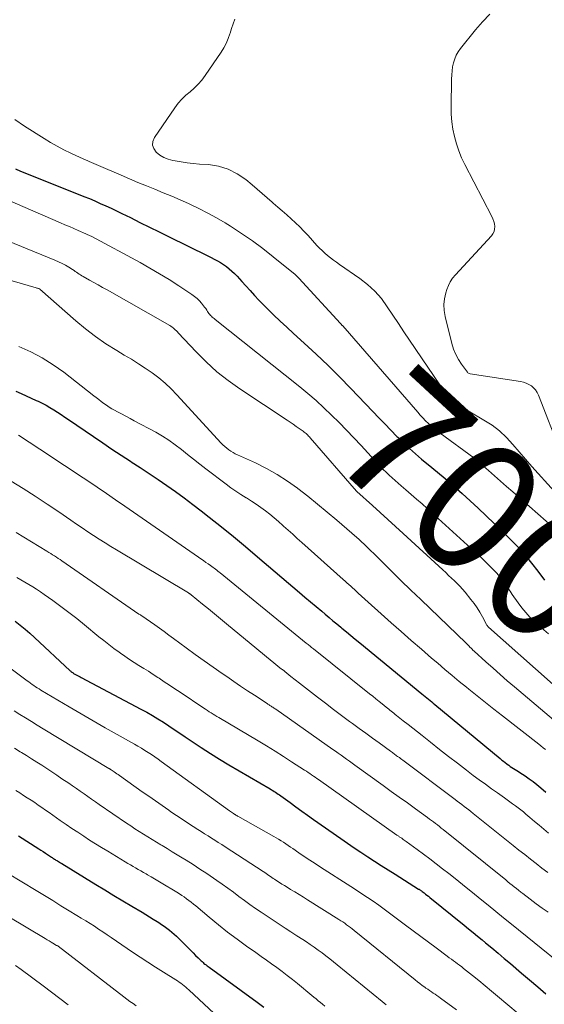
# Model space of a CAD drawing. Units: feet. Extents: x 1929991 to 1935029, y 510000 to 515000.
# Drawn here: x 1930139 to 1930219, y 511191 to 511342 of the extents above; entities that cross this region are included whole.
import ezdxf
from ezdxf.enums import TextEntityAlignment as Align

# ---------------------------------------------------------------- set-up
doc = ezdxf.new("R2010")
doc.units = ezdxf.units.FT
doc.header["$LTSCALE"] = 100
doc.header["$MEASUREMENT"] = 0
for name, color, linetype, lineweight in [('CONTOUR INDEX', 32, 'Continuous', 25), ('CONTOUR INDEX LABEL', 7, 'Continuous', 15), ('CONTOUR INTERMEDIATE', 40, 'Continuous', 15)]:
    doc.layers.add(name, color=color, linetype=linetype, lineweight=lineweight)
doc.styles.add('slant', font='romans.shx', dxfattribs={"oblique": 14.999978})

msp = doc.modelspace()

# ---------------------------------------------------------------- linework, layer by layer
at = {"layer": 'CONTOUR INDEX', "flags": 128}
for points, elevation in [([(1930138.22, 511318.92), (1930139.01, 511318.6), (1930147.84, 511315.07), (1930148.69, 511314.73), (1930149.53, 511314.38), (1930150.37, 511314.02), (1930151.2, 511313.66), (1930152.03, 511313.28), (1930152.86, 511312.9), (1930153.69, 511312.5), (1930154.51, 511312.11), (1930155.8, 511311.47), (1930157.27, 511310.75), (1930158.73, 511310.02), (1930160.2, 511309.3), (1930161.66, 511308.58), (1930167.68, 511305.62), (1930168.17, 511305.38), (1930168.65, 511305.12), (1930169.12, 511304.86), (1930169.59, 511304.58), (1930170.05, 511304.29), (1930170.49, 511303.98), (1930170.92, 511303.65), (1930171.33, 511303.3), (1930171.75, 511302.91), (1930172.14, 511302.52), (1930172.52, 511302.12), (1930172.88, 511301.71), (1930173.46, 511301.04), (1930174.12, 511300.3), (1930174.79, 511299.56), (1930175.47, 511298.84), (1930176.17, 511298.14), (1930176.74, 511297.58), (1930177.73, 511296.6), (1930178.74, 511295.64), (1930179.75, 511294.69), (1930180.78, 511293.75), (1930182.42, 511292.27), (1930184.25, 511290.57), (1930186.06, 511288.85), (1930187.82, 511287.08), (1930189.56, 511285.29), (1930192.89, 511281.8), (1930193.81, 511280.84), (1930194.73, 511279.88), (1930195.66, 511278.92), (1930196.59, 511277.97), (1930196.71, 511277.85), (1930197.59, 511276.98), (1930198.5, 511276.13), (1930199.43, 511275.3), (1930200.37, 511274.5), (1930201.42, 511273.65), (1930201.86, 511273.29), (1930202.29, 511272.93), (1930202.73, 511272.57), (1930203.17, 511272.21), (1930203.6, 511271.85), (1930204.04, 511271.48), (1930204.46, 511271.11), (1930204.89, 511270.73), (1930206.55, 511269.24), (1930207.8, 511268.11), (1930209.04, 511266.97), (1930210.26, 511265.81), (1930211.47, 511264.63), (1930214.08, 511262.08), (1930215.17, 511260.96), (1930216.21, 511259.8), (1930217.2, 511258.59), (1930218.15, 511257.35), (1930219.17, 511255.95)], 700), ([(1930138.3, 511284.9), (1930139.07, 511284.55), (1930139.84, 511284.19), (1930140.61, 511283.84), (1930141.39, 511283.49), (1930141.7, 511283.35), (1930142.31, 511283.06), (1930142.91, 511282.75), (1930143.5, 511282.41), (1930144.07, 511282.05), (1930144.64, 511281.68), (1930145.2, 511281.31), (1930145.77, 511280.93), (1930146.33, 511280.55), (1930150.16, 511277.94), (1930151.57, 511276.98), (1930152.99, 511276.03), (1930154.41, 511275.1), (1930155.84, 511274.17), (1930155.95, 511274.1), (1930157.32, 511273.21), (1930158.69, 511272.31), (1930160.05, 511271.39), (1930161.4, 511270.47), (1930162.73, 511269.52), (1930164.05, 511268.56), (1930165.36, 511267.58), (1930166.66, 511266.58), (1930167.85, 511265.64), (1930169.73, 511264.14), (1930171.59, 511262.64), (1930173.44, 511261.1), (1930175.27, 511259.56), (1930181.66, 511254.09), (1930182.52, 511253.37), (1930183.37, 511252.64), (1930184.23, 511251.92), (1930185.08, 511251.2), (1930185.62, 511250.75), (1930186.21, 511250.25), (1930186.8, 511249.76), (1930187.39, 511249.27), (1930187.99, 511248.79), (1930188.17, 511248.64), (1930188.85, 511248.08), (1930189.53, 511247.52), (1930190.22, 511246.96), (1930190.9, 511246.4), (1930200.42, 511238.59), (1930200.66, 511238.38), (1930200.91, 511238.18), (1930201.16, 511237.97), (1930201.41, 511237.77), (1930201.66, 511237.56), (1930201.91, 511237.36), (1930202.16, 511237.15), (1930202.4, 511236.94), (1930212.41, 511228.65), (1930212.66, 511228.44), (1930212.91, 511228.24), (1930213.17, 511228.04), (1930213.42, 511227.84), (1930213.47, 511227.81), (1930213.71, 511227.63), (1930213.94, 511227.47), (1930214.19, 511227.31), (1930214.43, 511227.15), (1930214.68, 511226.99), (1930214.92, 511226.84), (1930215.17, 511226.68), (1930215.41, 511226.52), (1930216.19, 511226.01), (1930216.81, 511225.58), (1930217.42, 511225.13), (1930218.01, 511224.67), (1930218.59, 511224.18), (1930219.36, 511223.51)], 720), ([(1930138.2, 511249.69), (1930138.95, 511249.09), (1930139.69, 511248.48), (1930140.41, 511247.85), (1930141.13, 511247.2), (1930146.6, 511242.1), (1930146.68, 511242.03), (1930146.76, 511241.95), (1930146.85, 511241.89), (1930146.94, 511241.82), (1930147.03, 511241.76), (1930147.12, 511241.7), (1930147.22, 511241.64), (1930147.31, 511241.59), (1930147.51, 511241.48), (1930147.71, 511241.38), (1930147.91, 511241.27), (1930148.1, 511241.17), (1930148.3, 511241.07), (1930157.43, 511236.23), (1930158.3, 511235.76), (1930159.17, 511235.26), (1930160.02, 511234.74), (1930160.86, 511234.21), (1930161.7, 511233.66), (1930162.53, 511233.11), (1930163.36, 511232.56), (1930164.18, 511232), (1930165.28, 511231.25), (1930166.66, 511230.33), (1930168.05, 511229.42), (1930169.46, 511228.55), (1930170.89, 511227.69), (1930177.18, 511224.01), (1930177.39, 511223.88), (1930177.6, 511223.76), (1930177.81, 511223.63), (1930178.02, 511223.5), (1930178.22, 511223.36), (1930178.43, 511223.23), (1930178.63, 511223.09), (1930178.83, 511222.94), (1930180.23, 511221.93), (1930181.13, 511221.28), (1930182.03, 511220.63), (1930182.93, 511219.98), (1930183.84, 511219.34), (1930188.02, 511216.4), (1930189.04, 511215.69), (1930190.06, 511214.99), (1930191.09, 511214.31), (1930192.12, 511213.63), (1930193.16, 511212.95), (1930194.2, 511212.28), (1930195.25, 511211.62), (1930196.3, 511210.96), (1930199.91, 511208.69), (1930199.98, 511208.65), (1930200.05, 511208.6), (1930200.12, 511208.56), (1930200.19, 511208.51), (1930200.26, 511208.46), (1930200.33, 511208.41), (1930200.4, 511208.36), (1930200.47, 511208.31), (1930200.76, 511208.08), (1930200.98, 511207.91), (1930201.19, 511207.74), (1930201.41, 511207.57), (1930201.62, 511207.39), (1930206.87, 511203.16), (1930207.56, 511202.6), (1930208.25, 511202.04), (1930208.93, 511201.48), (1930209.62, 511200.91), (1930210.16, 511200.46), (1930211.12, 511199.67), (1930212.07, 511198.87), (1930213.02, 511198.07), (1930213.97, 511197.27), (1930215.65, 511195.83), (1930216.9, 511194.78), (1930218.14, 511193.71), (1930219.37, 511192.65)], 740), ([(1930138.7, 511216.85), (1930141.78, 511214.86), (1930142.12, 511214.64), (1930142.46, 511214.42), (1930142.8, 511214.19), (1930143.14, 511213.96), (1930143.59, 511213.67), (1930143.71, 511213.59), (1930143.82, 511213.51), (1930143.94, 511213.43), (1930144.06, 511213.35), (1930144.18, 511213.28), (1930144.3, 511213.2), (1930144.41, 511213.12), (1930144.53, 511213.05), (1930144.63, 511212.99), (1930144.8, 511212.89), (1930144.97, 511212.78), (1930145.13, 511212.68), (1930145.3, 511212.58), (1930150.54, 511209.38), (1930151.9, 511208.55), (1930153.27, 511207.72), (1930154.64, 511206.89), (1930156.01, 511206.07), (1930157.61, 511205.12), (1930158.18, 511204.77), (1930158.75, 511204.43), (1930159.31, 511204.08), (1930159.88, 511203.73), (1930160.18, 511203.54), (1930160.59, 511203.27), (1930160.99, 511203), (1930161.39, 511202.71), (1930161.78, 511202.41), (1930162.15, 511202.1), (1930162.52, 511201.78), (1930162.88, 511201.45), (1930163.23, 511201.11), (1930164.68, 511199.64), (1930165.05, 511199.27), (1930165.42, 511198.9), (1930165.79, 511198.53), (1930166.16, 511198.17), (1930166.63, 511197.71), (1930166.77, 511197.58), (1930166.92, 511197.44), (1930167.07, 511197.31), (1930167.22, 511197.19), (1930167.38, 511197.07), (1930167.54, 511196.95), (1930167.7, 511196.83), (1930167.86, 511196.71), (1930175.23, 511191.36), (1930176.25, 511190.61)], 760)]:
    msp.add_lwpolyline(points, dxfattribs=dict(at, elevation=elevation))
at = {"layer": 'CONTOUR INTERMEDIATE', "flags": 128}
for points, elevation in [([(1930171.77, 511341.83), (1930171.51, 511341.14), (1930171.27, 511340.43), (1930171.05, 511339.73), (1930171.02, 511339.63), (1930170.76, 511338.88), (1930170.46, 511338.15), (1930170.09, 511337.46), (1930169.68, 511336.78), (1930167.27, 511333.21), (1930166.76, 511332.52), (1930166.2, 511331.88), (1930165.59, 511331.29), (1930164.94, 511330.74), (1930164.29, 511330.2), (1930163.67, 511329.61), (1930163.12, 511328.97), (1930162.6, 511328.29), (1930159.48, 511323.74), (1930159.25, 511323.15), (1930159.19, 511322.57), (1930159.38, 511322.03), (1930159.74, 511321.5), (1930160.31, 511321.05), (1930160.93, 511320.68), (1930161.6, 511320.41), (1930162.3, 511320.22), (1930162.67, 511320.15), (1930163.59, 511320), (1930164.51, 511319.86), (1930165.43, 511319.76), (1930166.36, 511319.68), (1930167.74, 511319.59), (1930169.3, 511319.34), (1930170.78, 511318.9), (1930172.16, 511318.18), (1930173.46, 511317.29), (1930174.45, 511316.47), (1930175.22, 511315.81), (1930175.99, 511315.16), (1930176.75, 511314.5), (1930177.51, 511313.83), (1930177.67, 511313.69), (1930178.35, 511313.09), (1930179.03, 511312.49), (1930179.72, 511311.9), (1930180.4, 511311.3), (1930181.08, 511310.69), (1930181.73, 511310.07), (1930182.37, 511309.42), (1930182.99, 511308.76), (1930184.35, 511307.23), (1930184.73, 511306.82), (1930185.13, 511306.42), (1930185.55, 511306.04), (1930185.98, 511305.67), (1930186.42, 511305.32), (1930186.87, 511304.98), (1930187.32, 511304.65), (1930187.78, 511304.32), (1930190.91, 511302.17), (1930192.11, 511301.24), (1930193.23, 511300.22), (1930194.22, 511299.07), (1930195.12, 511297.84), (1930195.96, 511296.55), (1930196.81, 511295.26), (1930197.66, 511293.98), (1930198.52, 511292.7), (1930204.13, 511284.44), (1930204.35, 511284.13), (1930204.59, 511283.84), (1930204.85, 511283.57), (1930205.13, 511283.31), (1930205.19, 511283.26), (1930205.45, 511283.04), (1930205.72, 511282.85), (1930206.01, 511282.68), (1930206.31, 511282.52), (1930206.61, 511282.37), (1930206.91, 511282.22), (1930207.2, 511282.06), (1930207.5, 511281.89), (1930209.91, 511280.49), (1930211.14, 511279.69), (1930212.3, 511278.82), (1930213.36, 511277.82), (1930214.35, 511276.74), (1930215.3, 511275.61), (1930216.26, 511274.49), (1930217.23, 511273.38), (1930218.22, 511272.28), (1930221.16, 511269.05)], 692), ([(1930210.79, 511342.61), (1930209.67, 511341.44), (1930208.61, 511340.22), (1930206.34, 511337.38), (1930205.98, 511336.87), (1930205.67, 511336.33), (1930205.44, 511335.76), (1930205.25, 511335.17), (1930205.12, 511334.55), (1930205.02, 511333.93), (1930204.97, 511333.31), (1930204.94, 511332.68), (1930204.89, 511328.45), (1930204.91, 511327.3), (1930205, 511326.16), (1930205.17, 511325.02), (1930205.39, 511323.9), (1930205.69, 511322.79), (1930206.05, 511321.7), (1930206.49, 511320.64), (1930206.98, 511319.6), (1930211.13, 511311.65), (1930211.29, 511311.27), (1930211.42, 511310.89), (1930211.51, 511310.5), (1930211.56, 511310.09), (1930211.54, 511309.7), (1930211.46, 511309.33), (1930211.29, 511308.98), (1930211.06, 511308.66), (1930205.53, 511302.69), (1930205.12, 511302.19), (1930204.76, 511301.65), (1930204.48, 511301.07), (1930204.24, 511300.47), (1930204.07, 511299.94), (1930203.87, 511299.05), (1930203.76, 511298.16), (1930203.81, 511297.26), (1930203.96, 511296.35), (1930204.99, 511292.18), (1930205.25, 511291.34), (1930205.58, 511290.53), (1930205.99, 511289.77), (1930206.47, 511289.03), (1930207.37, 511287.82), (1930207.46, 511287.73), (1930207.55, 511287.65), (1930207.66, 511287.6), (1930207.78, 511287.57), (1930215.5, 511286.37), (1930215.94, 511286.27), (1930216.37, 511286.13), (1930216.77, 511285.94), (1930217.17, 511285.7), (1930217.51, 511285.41), (1930217.82, 511285.09), (1930218.06, 511284.72), (1930218.26, 511284.31), (1930221.68, 511275.5)], 688), ([(1930138.15, 511326.49), (1930139.62, 511325.49), (1930142.61, 511323.58), (1930143.6, 511322.97), (1930144.61, 511322.39), (1930145.64, 511321.86), (1930146.69, 511321.35), (1930148.11, 511320.7), (1930148.46, 511320.54), (1930148.81, 511320.38), (1930149.17, 511320.22), (1930149.52, 511320.06), (1930149.88, 511319.91), (1930150.23, 511319.76), (1930150.59, 511319.6), (1930150.95, 511319.45), (1930154.39, 511317.96), (1930155.67, 511317.41), (1930156.96, 511316.86), (1930158.25, 511316.33), (1930159.54, 511315.81), (1930160.84, 511315.28), (1930162.13, 511314.74), (1930163.41, 511314.19), (1930164.68, 511313.62), (1930164.92, 511313.51), (1930166.3, 511312.85), (1930167.66, 511312.16), (1930168.99, 511311.42), (1930170.31, 511310.65), (1930171.13, 511310.14), (1930172.82, 511309.06), (1930174.47, 511307.93), (1930176.08, 511306.73), (1930177.66, 511305.49), (1930181.01, 511302.75), (1930181.08, 511302.69), (1930181.15, 511302.63), (1930181.22, 511302.56), (1930181.29, 511302.5), (1930181.36, 511302.43), (1930181.43, 511302.36), (1930181.49, 511302.29), (1930181.56, 511302.22), (1930187.97, 511295.25), (1930188.01, 511295.2), (1930188.05, 511295.16), (1930188.09, 511295.12), (1930188.13, 511295.07), (1930188.17, 511295.03), (1930188.21, 511294.98), (1930188.25, 511294.94), (1930188.29, 511294.89), (1930199.77, 511281.68), (1930200.16, 511281.23), (1930200.56, 511280.8), (1930200.98, 511280.38), (1930201.41, 511279.96), (1930201.84, 511279.56), (1930202.29, 511279.18), (1930202.75, 511278.81), (1930203.22, 511278.45), (1930208.36, 511274.68), (1930208.45, 511274.61), (1930208.59, 511274.49), (1930208.65, 511274.44), (1930208.71, 511274.39), (1930208.77, 511274.33), (1930208.83, 511274.28), (1930210.58, 511272.76), (1930211.51, 511271.95), (1930212.45, 511271.14), (1930213.38, 511270.32), (1930214.31, 511269.5), (1930220.7, 511263.88)], 696), ([(1930131.17, 511316.71), (1930145.09, 511310.69), (1930145.78, 511310.39), (1930146.47, 511310.09), (1930147.15, 511309.8), (1930147.84, 511309.5), (1930148.97, 511309.01), (1930149.09, 511308.96), (1930149.21, 511308.91), (1930149.32, 511308.85), (1930149.44, 511308.8), (1930149.56, 511308.74), (1930149.67, 511308.68), (1930149.79, 511308.62), (1930149.9, 511308.56), (1930157.29, 511304.58), (1930158.79, 511303.74), (1930160.28, 511302.88), (1930161.75, 511301.98), (1930163.2, 511301.05), (1930165.22, 511299.72), (1930165.63, 511299.42), (1930166.02, 511299.1), (1930166.38, 511298.74), (1930166.71, 511298.36), (1930167.01, 511297.98), (1930167.17, 511297.77), (1930167.33, 511297.55), (1930167.49, 511297.32), (1930167.63, 511297.1), (1930167.72, 511296.96), (1930167.83, 511296.8), (1930167.94, 511296.65), (1930168.06, 511296.51), (1930168.2, 511296.38), (1930168.33, 511296.25), (1930168.48, 511296.13), (1930168.62, 511296.01), (1930168.77, 511295.89), (1930181.72, 511285.56), (1930182.98, 511284.53), (1930184.21, 511283.47), (1930185.41, 511282.37), (1930186.58, 511281.24), (1930187.73, 511280.09), (1930188.87, 511278.93), (1930189.99, 511277.75), (1930191.1, 511276.57), (1930193.66, 511273.8), (1930194.08, 511273.35), (1930194.51, 511272.91), (1930194.96, 511272.48), (1930195.4, 511272.06), (1930195.86, 511271.65), (1930196.32, 511271.24), (1930196.78, 511270.83), (1930197.25, 511270.43), (1930197.97, 511269.81), (1930198.79, 511269.09), (1930199.61, 511268.38), (1930200.43, 511267.65), (1930201.23, 511266.92), (1930207.97, 511260.8), (1930208.69, 511260.14), (1930209.41, 511259.47), (1930210.12, 511258.79), (1930210.82, 511258.1), (1930211.37, 511257.55), (1930211.78, 511257.12), (1930212.17, 511256.68), (1930212.54, 511256.22), (1930212.89, 511255.74), (1930213.23, 511255.25), (1930213.57, 511254.76), (1930213.91, 511254.27), (1930214.25, 511253.79), (1930215.14, 511252.51), (1930215.71, 511251.75), (1930216.31, 511251.01), (1930216.95, 511250.31), (1930217.63, 511249.64), (1930218.34, 511249), (1930219.05, 511248.37), (1930219.78, 511247.75)], 704), ([(1930129.77, 511310.88), (1930144.27, 511304.95), (1930144.82, 511304.72), (1930145.35, 511304.46), (1930145.87, 511304.18), (1930146.38, 511303.88), (1930146.97, 511303.51), (1930147.18, 511303.38), (1930147.38, 511303.25), (1930147.58, 511303.11), (1930147.78, 511302.97), (1930147.98, 511302.82), (1930148.18, 511302.69), (1930148.38, 511302.56), (1930148.6, 511302.44), (1930149.53, 511301.92), (1930150.2, 511301.55), (1930150.88, 511301.17), (1930151.55, 511300.79), (1930152.23, 511300.41), (1930161.83, 511294.95), (1930162.01, 511294.84), (1930162.19, 511294.72), (1930162.36, 511294.58), (1930162.53, 511294.44), (1930162.68, 511294.29), (1930162.84, 511294.14), (1930162.99, 511293.98), (1930163.14, 511293.83), (1930165.86, 511290.92), (1930167.42, 511289.37), (1930169.04, 511287.89), (1930170.76, 511286.53), (1930172.55, 511285.25), (1930179.78, 511280.46), (1930180.25, 511280.15), (1930180.72, 511279.84), (1930181.18, 511279.52), (1930181.64, 511279.2), (1930182.26, 511278.76), (1930182.4, 511278.65), (1930182.54, 511278.54), (1930182.68, 511278.42), (1930182.81, 511278.3), (1930182.94, 511278.17), (1930183.06, 511278.04), (1930183.19, 511277.91), (1930183.31, 511277.77), (1930190.41, 511269.6), (1930190.46, 511269.56), (1930192.83, 511267.42), (1930194.01, 511266.35), (1930195.19, 511265.28), (1930196.37, 511264.2), (1930197.55, 511263.12), (1930203.61, 511257.53), (1930204.05, 511257.12), (1930204.5, 511256.71), (1930204.94, 511256.29), (1930205.38, 511255.88), (1930205.81, 511255.46), (1930206.22, 511255.03), (1930206.63, 511254.58), (1930207.01, 511254.11), (1930207.91, 511253.01), (1930208.39, 511252.38), (1930208.85, 511251.73), (1930209.27, 511251.05), (1930209.66, 511250.36), (1930210.29, 511249.18), (1930210.36, 511249.07), (1930210.43, 511248.96), (1930210.52, 511248.86), (1930210.61, 511248.77), (1930222.74, 511237.99)], 708), ([(1930134.84, 511302.59), (1930141.41, 511300.71), (1930141.5, 511300.68), (1930141.59, 511300.66), (1930141.67, 511300.63), (1930141.76, 511300.6), (1930141.93, 511300.55), (1930141.97, 511300.52), (1930147.44, 511295.69), (1930148.93, 511294.44), (1930150.46, 511293.26), (1930152.06, 511292.16), (1930153.71, 511291.13), (1930154.88, 511290.44), (1930155.96, 511289.78), (1930157.04, 511289.11), (1930158.09, 511288.41), (1930159.14, 511287.69), (1930160.15, 511286.93), (1930161.12, 511286.13), (1930162.04, 511285.27), (1930162.92, 511284.36), (1930169.7, 511276.95), (1930169.97, 511276.67), (1930170.25, 511276.41), (1930170.55, 511276.16), (1930170.86, 511275.93), (1930171.19, 511275.72), (1930171.52, 511275.51), (1930171.86, 511275.33), (1930172.21, 511275.16), (1930174.95, 511273.92), (1930176.64, 511273.08), (1930178.29, 511272.17), (1930179.87, 511271.14), (1930181.4, 511270.04), (1930181.45, 511270.01), (1930182.96, 511268.82), (1930184.45, 511267.62), (1930185.93, 511266.39), (1930187.4, 511265.14), (1930190.46, 511262.5), (1930190.52, 511262.45), (1930190.58, 511262.4), (1930190.64, 511262.35), (1930190.69, 511262.3), (1930190.75, 511262.25), (1930190.81, 511262.2), (1930190.86, 511262.15), (1930190.92, 511262.1), (1930191.01, 511262.01), (1930191.12, 511261.91), (1930191.22, 511261.81), (1930191.32, 511261.71), (1930191.42, 511261.61), (1930194.21, 511258.86), (1930195.71, 511257.39), (1930197.21, 511255.92), (1930198.72, 511254.46), (1930200.23, 511253), (1930207.17, 511246.31), (1930207.32, 511246.16), (1930207.47, 511246.01), (1930207.62, 511245.86), (1930207.77, 511245.71), (1930207.93, 511245.56), (1930208.08, 511245.41), (1930208.23, 511245.27), (1930208.39, 511245.12), (1930210.22, 511243.45), (1930211.3, 511242.48), (1930212.39, 511241.51), (1930213.48, 511240.56), (1930214.59, 511239.62), (1930222.53, 511232.93)], 712), ([(1930138.73, 511291.76), (1930140.56, 511290.94), (1930142.33, 511290.03), (1930144.01, 511288.96), (1930145.64, 511287.8), (1930150.2, 511284.21), (1930150.58, 511283.91), (1930150.97, 511283.62), (1930151.35, 511283.32), (1930151.74, 511283.02), (1930152.13, 511282.74), (1930152.54, 511282.47), (1930152.95, 511282.22), (1930153.37, 511281.98), (1930153.81, 511281.75), (1930154.46, 511281.41), (1930155.11, 511281.06), (1930155.75, 511280.72), (1930156.4, 511280.37), (1930159.68, 511278.61), (1930160.71, 511278.02), (1930161.71, 511277.39), (1930162.68, 511276.7), (1930163.62, 511275.97), (1930164.55, 511275.22), (1930165.48, 511274.48), (1930166.42, 511273.74), (1930167.36, 511273.02), (1930170.46, 511270.67), (1930171.2, 511270.13), (1930171.95, 511269.6), (1930172.72, 511269.09), (1930173.5, 511268.6), (1930173.59, 511268.55), (1930174.33, 511268.09), (1930175.05, 511267.61), (1930175.76, 511267.11), (1930176.46, 511266.59), (1930177.14, 511266.05), (1930177.82, 511265.5), (1930178.48, 511264.94), (1930179.13, 511264.36), (1930179.24, 511264.26), (1930179.95, 511263.62), (1930180.65, 511262.99), (1930181.35, 511262.36), (1930182.06, 511261.73), (1930188.37, 511256.09), (1930188.66, 511255.83), (1930188.95, 511255.57), (1930189.24, 511255.31), (1930189.52, 511255.05), (1930189.81, 511254.78), (1930190.1, 511254.52), (1930190.38, 511254.26), (1930190.67, 511253.99), (1930195.7, 511249.46), (1930197.24, 511248.1), (1930198.78, 511246.74), (1930200.33, 511245.39), (1930201.89, 511244.05), (1930202.84, 511243.25), (1930203.93, 511242.32), (1930205.03, 511241.4), (1930206.14, 511240.48), (1930207.25, 511239.57), (1930207.57, 511239.3), (1930208.85, 511238.26), (1930210.13, 511237.23), (1930211.43, 511236.21), (1930212.72, 511235.19), (1930218.28, 511230.87), (1930218.63, 511230.59), (1930218.98, 511230.31), (1930219.32, 511230.03)], 716), ([(1930138.69, 511278.15), (1930143.6, 511274.93), (1930145.03, 511274), (1930146.46, 511273.05), (1930147.89, 511272.11), (1930149.31, 511271.16), (1930150.73, 511270.2), (1930152.14, 511269.24), (1930153.55, 511268.27), (1930154.96, 511267.3), (1930166.23, 511259.47), (1930166.6, 511259.22), (1930166.97, 511258.96), (1930167.34, 511258.7), (1930167.71, 511258.45), (1930168.07, 511258.2), (1930168.26, 511258.06), (1930168.45, 511257.93), (1930168.64, 511257.79), (1930168.83, 511257.65), (1930169.01, 511257.51), (1930169.2, 511257.37), (1930169.38, 511257.22), (1930169.56, 511257.08), (1930182.71, 511246.35), (1930182.85, 511246.24), (1930182.99, 511246.12), (1930183.13, 511246.01), (1930183.27, 511245.9), (1930183.4, 511245.79), (1930183.54, 511245.68), (1930183.68, 511245.56), (1930183.82, 511245.45), (1930192.4, 511238.59), (1930192.89, 511238.2), (1930193.38, 511237.8), (1930193.87, 511237.41), (1930194.35, 511237.02), (1930194.93, 511236.55), (1930195.13, 511236.39), (1930195.33, 511236.23), (1930195.53, 511236.07), (1930195.73, 511235.91), (1930195.93, 511235.75), (1930196.13, 511235.59), (1930196.34, 511235.43), (1930196.54, 511235.27), (1930197.57, 511234.46), (1930198.29, 511233.9), (1930199.01, 511233.33), (1930199.72, 511232.76), (1930200.44, 511232.19), (1930201.73, 511231.15), (1930203.09, 511230.07), (1930204.46, 511229), (1930205.84, 511227.93), (1930207.23, 511226.88), (1930208.28, 511226.09), (1930209.2, 511225.41), (1930210.13, 511224.72), (1930211.06, 511224.05), (1930212, 511223.39), (1930213.04, 511222.66), (1930213.46, 511222.36), (1930213.88, 511222.06), (1930214.3, 511221.75), (1930214.71, 511221.44), (1930215.13, 511221.13), (1930215.53, 511220.81), (1930215.94, 511220.48), (1930216.34, 511220.15), (1930216.95, 511219.63), (1930217.66, 511219.04), (1930218.37, 511218.44), (1930219.07, 511217.85), (1930219.78, 511217.26)], 724), ([(1930137.56, 511271.13), (1930139.4, 511269.98), (1930141.23, 511268.81), (1930143.05, 511267.62), (1930144.85, 511266.41), (1930146.71, 511265.14), (1930147.58, 511264.55), (1930148.44, 511263.97), (1930149.31, 511263.39), (1930150.17, 511262.82), (1930151.05, 511262.25), (1930151.93, 511261.69), (1930152.81, 511261.14), (1930153.7, 511260.6), (1930164.68, 511254.02), (1930164.74, 511253.98), (1930164.79, 511253.95), (1930164.84, 511253.91), (1930164.89, 511253.88), (1930164.94, 511253.84), (1930165, 511253.81), (1930165.05, 511253.77), (1930165.09, 511253.73), (1930166.85, 511252.31), (1930167.77, 511251.56), (1930168.69, 511250.81), (1930169.61, 511250.06), (1930170.52, 511249.3), (1930174.29, 511246.17), (1930174.87, 511245.69), (1930175.45, 511245.21), (1930176.03, 511244.73), (1930176.61, 511244.25), (1930177.19, 511243.78), (1930177.78, 511243.3), (1930178.36, 511242.83), (1930178.95, 511242.36), (1930179.07, 511242.27), (1930179.72, 511241.75), (1930180.36, 511241.23), (1930181.02, 511240.72), (1930181.67, 511240.21), (1930184.45, 511238.05), (1930185.67, 511237.12), (1930186.89, 511236.19), (1930188.12, 511235.27), (1930189.35, 511234.35), (1930189.8, 511234.02), (1930190.82, 511233.28), (1930191.83, 511232.54), (1930192.84, 511231.8), (1930193.86, 511231.06), (1930195.63, 511229.77), (1930195.76, 511229.68), (1930195.89, 511229.58), (1930196.02, 511229.49), (1930196.16, 511229.39), (1930196.29, 511229.29), (1930196.42, 511229.2), (1930196.55, 511229.1), (1930196.68, 511229), (1930196.78, 511228.93), (1930196.96, 511228.8), (1930197.14, 511228.66), (1930197.32, 511228.53), (1930197.5, 511228.39), (1930205.48, 511222.4), (1930205.83, 511222.14), (1930206.18, 511221.88), (1930206.53, 511221.61), (1930206.88, 511221.34), (1930207.23, 511221.08), (1930207.58, 511220.81), (1930207.92, 511220.54), (1930208.27, 511220.26), (1930214.39, 511215.35), (1930215.26, 511214.65), (1930216.14, 511213.96), (1930217.02, 511213.27), (1930217.9, 511212.58), (1930218.78, 511211.89), (1930219.66, 511211.21)], 728), ([(1930138.34, 511263.25), (1930143.03, 511260.41), (1930143.32, 511260.23), (1930143.61, 511260.05), (1930143.91, 511259.86), (1930144.2, 511259.68), (1930144.49, 511259.49), (1930144.77, 511259.3), (1930145.06, 511259.11), (1930145.34, 511258.91), (1930157.11, 511250.79), (1930157.22, 511250.71), (1930157.33, 511250.64), (1930157.44, 511250.57), (1930157.55, 511250.49), (1930157.61, 511250.45), (1930157.69, 511250.4), (1930157.77, 511250.35), (1930157.85, 511250.29), (1930157.92, 511250.24), (1930158, 511250.19), (1930158.08, 511250.14), (1930158.16, 511250.09), (1930158.23, 511250.04), (1930159.53, 511249.12), (1930160.26, 511248.61), (1930160.98, 511248.09), (1930161.7, 511247.57), (1930162.41, 511247.05), (1930164.35, 511245.61), (1930165.72, 511244.61), (1930167.09, 511243.62), (1930168.48, 511242.64), (1930169.87, 511241.67), (1930170.55, 511241.2), (1930171.61, 511240.47), (1930172.67, 511239.76), (1930173.74, 511239.04), (1930174.81, 511238.34), (1930176.74, 511237.07), (1930176.85, 511237), (1930176.95, 511236.93), (1930177.06, 511236.87), (1930177.16, 511236.8), (1930177.26, 511236.73), (1930177.37, 511236.67), (1930177.47, 511236.6), (1930177.58, 511236.53), (1930177.6, 511236.51), (1930177.72, 511236.43), (1930177.83, 511236.36), (1930177.95, 511236.28), (1930178.06, 511236.2), (1930186.76, 511230.07), (1930187.19, 511229.77), (1930187.61, 511229.47), (1930188.04, 511229.17), (1930188.46, 511228.87), (1930188.89, 511228.57), (1930189.31, 511228.26), (1930189.73, 511227.96), (1930190.15, 511227.66), (1930194.49, 511224.53), (1930195.72, 511223.64), (1930196.95, 511222.75), (1930198.19, 511221.86), (1930199.42, 511220.96), (1930201.27, 511219.63), (1930201.58, 511219.4), (1930201.88, 511219.18), (1930202.18, 511218.95), (1930202.49, 511218.72), (1930202.79, 511218.49), (1930203.09, 511218.25), (1930203.38, 511218.02), (1930203.68, 511217.78), (1930213.24, 511210.07), (1930213.57, 511209.8), (1930213.89, 511209.54), (1930214.22, 511209.28), (1930214.55, 511209.01), (1930214.87, 511208.75), (1930215.2, 511208.49), (1930215.53, 511208.23), (1930215.87, 511207.98), (1930217, 511207.12), (1930217.91, 511206.44), (1930218.82, 511205.78), (1930219.75, 511205.13)], 732), ([(1930138.45, 511256.38), (1930139.06, 511256.03), (1930139.66, 511255.67), (1930140.26, 511255.32), (1930140.86, 511254.95), (1930141.45, 511254.58), (1930142.03, 511254.19), (1930142.61, 511253.79), (1930143.95, 511252.84), (1930145.18, 511251.94), (1930146.4, 511251.03), (1930147.6, 511250.09), (1930148.78, 511249.14), (1930150.99, 511247.32), (1930151.75, 511246.71), (1930152.51, 511246.11), (1930153.29, 511245.53), (1930154.08, 511244.96), (1930154.27, 511244.82), (1930154.97, 511244.33), (1930155.68, 511243.85), (1930156.4, 511243.38), (1930157.12, 511242.93), (1930157.85, 511242.47), (1930158.58, 511242.02), (1930159.3, 511241.55), (1930160.01, 511241.09), (1930160.2, 511240.97), (1930161, 511240.43), (1930161.81, 511239.9), (1930162.61, 511239.36), (1930163.41, 511238.82), (1930167.02, 511236.39), (1930167.3, 511236.2), (1930167.59, 511236.01), (1930167.88, 511235.83), (1930168.17, 511235.65), (1930168.46, 511235.47), (1930168.75, 511235.29), (1930169.05, 511235.12), (1930169.34, 511234.94), (1930175.36, 511231.37), (1930176.65, 511230.59), (1930177.94, 511229.8), (1930179.21, 511229), (1930180.48, 511228.18), (1930182.47, 511226.89), (1930182.74, 511226.71), (1930183.01, 511226.54), (1930183.27, 511226.35), (1930183.54, 511226.17), (1930183.81, 511225.99), (1930184.07, 511225.8), (1930184.33, 511225.61), (1930184.6, 511225.43), (1930196.58, 511216.95), (1930196.67, 511216.88), (1930196.77, 511216.82), (1930196.86, 511216.76), (1930196.95, 511216.69), (1930197.04, 511216.63), (1930197.14, 511216.57), (1930197.23, 511216.51), (1930197.32, 511216.45), (1930197.43, 511216.38), (1930197.57, 511216.28), (1930197.71, 511216.19), (1930197.86, 511216.09), (1930198, 511215.98), (1930199.69, 511214.75), (1930200.67, 511214.03), (1930201.64, 511213.29), (1930202.61, 511212.55), (1930203.57, 511211.8), (1930204.53, 511211.04), (1930205.74, 511210.09), (1930206.94, 511209.13), (1930208.14, 511208.17), (1930209.34, 511207.2), (1930210.53, 511206.23), (1930211.72, 511205.26), (1930212.92, 511204.29), (1930214.11, 511203.33), (1930225.6, 511194.02)], 736), ([(1930133.08, 511245.7), (1930140, 511240.58), (1930140.25, 511240.39), (1930140.51, 511240.21), (1930140.77, 511240.02), (1930141.03, 511239.84), (1930141.3, 511239.66), (1930141.56, 511239.49), (1930141.83, 511239.32), (1930142.11, 511239.15), (1930146.45, 511236.56), (1930148.28, 511235.49), (1930150.11, 511234.42), (1930151.95, 511233.37), (1930153.8, 511232.32), (1930156.44, 511230.84), (1930156.97, 511230.54), (1930157.49, 511230.23), (1930158.01, 511229.92), (1930158.53, 511229.59), (1930159.04, 511229.26), (1930159.54, 511228.93), (1930160.04, 511228.58), (1930160.54, 511228.23), (1930170.99, 511220.68), (1930171.14, 511220.57), (1930171.29, 511220.46), (1930171.44, 511220.36), (1930171.59, 511220.25), (1930171.78, 511220.12), (1930171.84, 511220.08), (1930171.9, 511220.04), (1930171.96, 511220), (1930172.02, 511219.96), (1930172.08, 511219.93), (1930172.14, 511219.89), (1930172.2, 511219.85), (1930172.26, 511219.82), (1930177.74, 511216.74), (1930178.12, 511216.52), (1930178.49, 511216.3), (1930178.86, 511216.07), (1930179.22, 511215.84), (1930179.58, 511215.6), (1930179.94, 511215.36), (1930180.3, 511215.12), (1930180.65, 511214.88), (1930181.59, 511214.24), (1930182.41, 511213.67), (1930183.24, 511213.12), (1930184.07, 511212.57), (1930184.91, 511212.03), (1930189.52, 511209.08), (1930190.38, 511208.52), (1930191.24, 511207.95), (1930192.1, 511207.38), (1930192.95, 511206.81), (1930193.8, 511206.22), (1930194.63, 511205.62), (1930195.46, 511205.01), (1930196.29, 511204.39), (1930197.9, 511203.16), (1930199.06, 511202.28), (1930200.23, 511201.4), (1930201.4, 511200.53), (1930202.57, 511199.66), (1930204.3, 511198.4), (1930204.61, 511198.17), (1930204.93, 511197.94), (1930205.24, 511197.71), (1930205.56, 511197.48), (1930205.88, 511197.25), (1930206.19, 511197.01), (1930206.5, 511196.77), (1930206.8, 511196.53), (1930208.14, 511195.45), (1930209.11, 511194.66), (1930210.08, 511193.86), (1930211.04, 511193.06), (1930212, 511192.26), (1930219.87, 511185.64)], 744), ([(1930138, 511235.99), (1930138.89, 511235.42), (1930139.77, 511234.87), (1930140.66, 511234.31), (1930141.55, 511233.77), (1930142.45, 511233.22), (1930152.52, 511227.16), (1930152.57, 511227.13), (1930152.62, 511227.11), (1930152.67, 511227.08), (1930152.71, 511227.05), (1930152.78, 511227), (1930152.89, 511226.93), (1930153.32, 511226.62), (1930153.52, 511226.48), (1930153.72, 511226.34), (1930153.92, 511226.2), (1930154.12, 511226.06), (1930157.61, 511223.59), (1930158.63, 511222.88), (1930159.64, 511222.17), (1930160.65, 511221.46), (1930161.67, 511220.76), (1930162.01, 511220.52), (1930162.86, 511219.94), (1930163.71, 511219.37), (1930164.57, 511218.8), (1930165.43, 511218.24), (1930166.12, 511217.8), (1930166.64, 511217.47), (1930167.17, 511217.14), (1930167.69, 511216.81), (1930168.22, 511216.48), (1930168.74, 511216.15), (1930169.26, 511215.82), (1930169.78, 511215.49), (1930170.3, 511215.15), (1930176.14, 511211.36), (1930176.36, 511211.21), (1930176.58, 511211.06), (1930176.8, 511210.92), (1930177.01, 511210.77), (1930177.23, 511210.62), (1930177.45, 511210.47), (1930177.67, 511210.32), (1930177.88, 511210.18), (1930178.22, 511209.96), (1930178.6, 511209.7), (1930178.99, 511209.45), (1930179.38, 511209.21), (1930179.78, 511208.96), (1930180.3, 511208.64), (1930180.96, 511208.24), (1930181.62, 511207.83), (1930182.27, 511207.43), (1930182.92, 511207.02), (1930187.69, 511204.04), (1930187.99, 511203.84), (1930188.3, 511203.64), (1930188.6, 511203.44), (1930188.89, 511203.23), (1930189.19, 511203.02), (1930189.48, 511202.81), (1930189.76, 511202.58), (1930190.04, 511202.36), (1930199.39, 511194.77), (1930199.74, 511194.49), (1930200.1, 511194.21), (1930200.47, 511193.94), (1930200.84, 511193.67), (1930201.03, 511193.53), (1930201.3, 511193.34), (1930201.58, 511193.14), (1930201.86, 511192.95), (1930202.15, 511192.76), (1930202.43, 511192.58), (1930202.71, 511192.38), (1930202.99, 511192.19), (1930203.27, 511191.99), (1930205.71, 511190.19)], 748), ([(1930138.07, 511230.24), (1930138.95, 511229.7), (1930139.12, 511229.59), (1930139.91, 511229.11), (1930140.69, 511228.62), (1930141.47, 511228.12), (1930142.25, 511227.63), (1930143.03, 511227.12), (1930143.8, 511226.62), (1930144.57, 511226.1), (1930145.34, 511225.58), (1930146.37, 511224.88), (1930146.96, 511224.47), (1930147.55, 511224.07), (1930148.13, 511223.66), (1930148.71, 511223.25), (1930149.3, 511222.84), (1930149.88, 511222.43), (1930150.47, 511222.03), (1930151.05, 511221.62), (1930155.21, 511218.78), (1930155.85, 511218.35), (1930156.49, 511217.92), (1930157.14, 511217.5), (1930157.8, 511217.09), (1930158.46, 511216.68), (1930159.12, 511216.27), (1930159.78, 511215.87), (1930160.44, 511215.46), (1930160.66, 511215.34), (1930161.43, 511214.87), (1930162.2, 511214.4), (1930162.96, 511213.93), (1930163.73, 511213.46), (1930164.33, 511213.09), (1930165.4, 511212.42), (1930166.45, 511211.75), (1930167.49, 511211.05), (1930168.53, 511210.34), (1930169.01, 511210.01), (1930169.86, 511209.41), (1930170.72, 511208.8), (1930171.56, 511208.19), (1930172.4, 511207.56), (1930173.25, 511206.94), (1930174.1, 511206.33), (1930174.96, 511205.73), (1930175.82, 511205.14), (1930178.59, 511203.3), (1930179.48, 511202.71), (1930180.37, 511202.12), (1930181.27, 511201.54), (1930182.17, 511200.96), (1930182.73, 511200.6), (1930183.34, 511200.19), (1930183.95, 511199.78), (1930184.55, 511199.35), (1930185.15, 511198.91), (1930185.73, 511198.46), (1930186.32, 511198), (1930186.89, 511197.54), (1930187.47, 511197.08), (1930194.33, 511191.47), (1930194.93, 511190.98)], 752), ([(1930138.29, 511223.77), (1930138.89, 511223.4), (1930139.46, 511223.03), (1930140.03, 511222.67), (1930140.6, 511222.29), (1930141.16, 511221.92), (1930141.72, 511221.53), (1930142.28, 511221.15), (1930142.83, 511220.77), (1930143.39, 511220.38), (1930145.07, 511219.2), (1930145.96, 511218.59), (1930146.85, 511217.97), (1930147.75, 511217.37), (1930148.66, 511216.77), (1930149.57, 511216.18), (1930150.48, 511215.6), (1930151.4, 511215.03), (1930152.33, 511214.47), (1930155.02, 511212.86), (1930155.42, 511212.62), (1930155.81, 511212.39), (1930156.21, 511212.15), (1930156.61, 511211.92), (1930157.02, 511211.69), (1930157.42, 511211.46), (1930157.82, 511211.22), (1930158.22, 511210.99), (1930158.45, 511210.86), (1930158.97, 511210.55), (1930159.49, 511210.25), (1930160, 511209.94), (1930160.52, 511209.64), (1930162.91, 511208.2), (1930163.3, 511207.97), (1930163.67, 511207.72), (1930164.04, 511207.47), (1930164.41, 511207.21), (1930164.77, 511206.93), (1930165.12, 511206.66), (1930165.47, 511206.38), (1930165.82, 511206.09), (1930167.88, 511204.36), (1930169.27, 511203.22), (1930170.68, 511202.1), (1930172.12, 511201.02), (1930173.57, 511199.96), (1930174.99, 511198.96), (1930175.8, 511198.38), (1930176.61, 511197.8), (1930177.42, 511197.22), (1930178.23, 511196.65), (1930179.03, 511196.06), (1930179.82, 511195.46), (1930180.61, 511194.84), (1930181.38, 511194.22), (1930183.57, 511192.41), (1930183.9, 511192.14), (1930184.23, 511191.86), (1930184.56, 511191.59), (1930184.88, 511191.31), (1930185.21, 511191.04), (1930185.54, 511190.77)], 756), ([(1930137.02, 511211.12), (1930141.4, 511208.45), (1930142.66, 511207.68), (1930143.92, 511206.91), (1930145.18, 511206.14), (1930146.45, 511205.37), (1930147.63, 511204.65), (1930148.3, 511204.24), (1930148.97, 511203.83), (1930149.63, 511203.41), (1930150.29, 511202.99), (1930150.94, 511202.56), (1930151.59, 511202.12), (1930152.24, 511201.69), (1930152.89, 511201.25), (1930156.11, 511199.04), (1930157.29, 511198.25), (1930158.47, 511197.47), (1930159.67, 511196.7), (1930160.87, 511195.95), (1930162.76, 511194.79), (1930163.02, 511194.62), (1930163.28, 511194.44), (1930163.53, 511194.26), (1930163.78, 511194.07), (1930164.03, 511193.87), (1930164.27, 511193.67), (1930164.5, 511193.46), (1930164.73, 511193.25), (1930168.62, 511189.65)], 764), ([(1930128.68, 511209.49), (1930142.78, 511201.1), (1930143.08, 511200.93), (1930143.37, 511200.75), (1930143.67, 511200.57), (1930143.96, 511200.4), (1930144.52, 511200.06), (1930144.54, 511200.05), (1930144.55, 511200.04), (1930144.57, 511200.03), (1930144.58, 511200.02), (1930144.68, 511199.97), (1930144.74, 511199.93), (1930154.79, 511192.19), (1930155.26, 511191.84), (1930155.73, 511191.49), (1930156.21, 511191.16), (1930156.7, 511190.83)], 768), ([(1930138.23, 511196.98), (1930139.08, 511196.37), (1930142.44, 511193.88), (1930143.73, 511192.91), (1930145.02, 511191.93), (1930146.29, 511190.94)], 772)]:
    msp.add_lwpolyline(points, dxfattribs=dict(at, elevation=elevation))

# ---------------------------------------------------------------- texts
at = {"layer": 'CONTOUR INDEX LABEL', "style": 'slant', "oblique": 15}
msp.add_text('700', height=20, rotation=317.2458, dxfattribs=at).set_placement((1930208.77, 511267.21, 700), align=Align.MIDDLE_CENTER)

doc.saveas('drawing.dxf')
